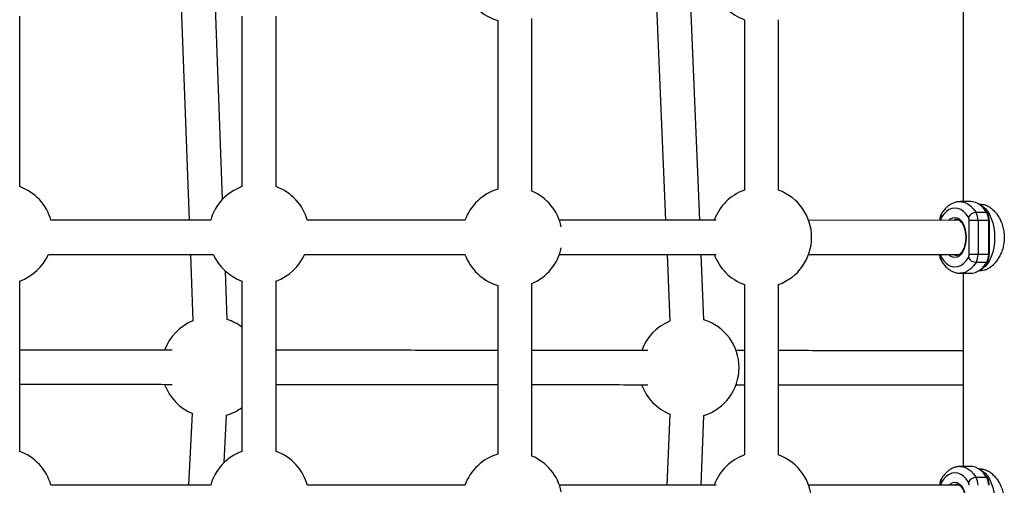
# Model space of a CAD drawing. Units: millimetres. Extents: x -4018 to 4012, y -2150 to 4150.
# Drawn here: x 1389 to 1850, y 946 to 1164 of the extents above; entities that cross this region are included whole.
import ezdxf

# ---------------------------------------------------------------- set-up
doc = ezdxf.new("R2010")
doc.units = ezdxf.units.MM

msp = doc.modelspace()

# ---------------------------------------------------------------- linework, layer by layer
at = {"color": 8, "linetype": 'Continuous', "lineweight": 25}
for p, q in [((1464.09, 1177.85), (1468.14, 1069.85)), ((1483.78, 1079.71), (1480.16, 1176.27)), ((1686.58, 1177.85), (1691.07, 1069.85)), ((1707.08, 1069.85), (1702.59, 1177.85)), ((1830.4, 1169.02), (1830.4, 1078.56)), ((1388.8, 1085.6), (1388.8, 1165.41)), ((1492.8, 1165.41), (1492.8, 1085.6)), ((1508.8, 1085.6), (1508.8, 1165.41)), ((1612.53, 1163.34), (1612.53, 1084.36)), ((1628.53, 1083.45), (1628.53, 1164.25)), ((1727.92, 1163.75), (1727.92, 1083.95)), ((1743.92, 1083.95), (1743.92, 1163.75)), ((1833.95, 1078.56), (1828.96, 1078.56)), ((1838.94, 1077.29), (1837.85, 1077.29)), ((1478.17, 1069.85), (1403.43, 1069.85)), ((1597.22, 1069.85), (1523.43, 1069.85)), ((1714.67, 1069.85), (1641.38, 1069.85)), ((1828.47, 1069.8), (1758.02, 1069.84)), ((1827.3, 1070.19), (1827.11, 1070.19)), ((1842.55, 1069.74), (1833.12, 1069.74)), ((1833.12, 1053.84), (1833.12, 1069.74)), ((1841.35, 1073.47), (1836.36, 1073.47)), ((1837.28, 1069.74), (1837.28, 1053.84)), ((1841.35, 1073.47), (1841.81, 1072.73)), ((1842.28, 1053.84), (1842.28, 1069.74)), ((1842.55, 1069.74), (1842.55, 1053.84)), ((1402.22, 1053.85), (1479.37, 1053.85)), ((1468.73, 1053.85), (1469.9, 1022.79)), ((1522.22, 1053.85), (1597.22, 1053.85)), ((1641.38, 1053.85), (1714.67, 1053.85)), ((1691.74, 1053.85), (1693.04, 1022.59)), ((1709.02, 1023.25), (1707.75, 1053.85)), ((1758.01, 1053.84), (1828.51, 1053.8)), ((1842.55, 1053.84), (1833.12, 1053.84)), ((1841.81, 1050.86), (1841.35, 1050.11)), ((1485.89, 1023.39), (1485.04, 1046.08)), ((1841.35, 1050.11), (1836.36, 1050.11)), ((1837.85, 1046.29), (1838.94, 1046.29)), ((1388.8, 961.6), (1388.8, 1041.41)), ((1492.8, 1041.41), (1492.8, 961.6)), ((1508.8, 961.6), (1508.8, 1041.41)), ((1828.96, 1045.02), (1833.95, 1045.02)), ((1830.4, 1045.02), (1830.4, 954.56)), ((1612.53, 1039.34), (1612.54, 960.36)), ((1628.54, 959.45), (1628.53, 1040.25)), ((1727.92, 1039.75), (1727.92, 959.95)), ((1743.92, 959.95), (1743.92, 1039.75)), ((1727.92, 1008.82), (1723.96, 1008.82)), ((1724.03, 992.82), (1727.92, 992.82)), ((1469.59, 979.35), (1467.87, 945.85)), ((1484.43, 956.37), (1485.57, 978.53)), ((1693.05, 979.09), (1691.68, 945.85)), ((1707.69, 945.85), (1709.03, 978.43)), ((1833.95, 954.56), (1828.96, 954.56)), ((1841.35, 949.47), (1836.36, 949.47)), ((1838.94, 953.29), (1837.85, 953.29)), ((1841.35, 949.47), (1841.81, 948.73)), ((1478.17, 945.85), (1403.43, 945.85)), ((1597.22, 945.85), (1523.43, 945.85)), ((1714.67, 945.85), (1641.38, 945.85)), ((1828.47, 945.8), (1758.02, 945.84)), ((1827.3, 946.19), (1827.11, 946.19))]:
    msp.add_line(p, q, dxfattribs=at)
at = {"color": 1, "linetype": 'Continuous', "lineweight": 25, "flags": 128}
for points in [[(1829.02, 1078.56), (1829.7, 1078.52), (1831.15, 1078.17), (1832.57, 1077.47), (1833.93, 1076.45), (1835.2, 1075.1), (1836.36, 1073.47)], [(1823.73, 1069.8), (1824.47, 1070.48), (1825.45, 1071.01), (1826.46, 1071.19), (1827.48, 1071.01), (1828.46, 1070.48), (1829.36, 1069.61), (1830.15, 1068.44), (1830.8, 1067.01), (1831.28, 1065.39), (1831.58, 1063.63), (1831.68, 1061.79), (1831.58, 1059.96), (1831.28, 1058.2), (1830.8, 1056.57), (1830.15, 1055.15), (1829.36, 1053.98), (1828.46, 1053.11), (1827.48, 1052.57), (1826.46, 1052.39), (1825.45, 1052.57), (1824.47, 1053.11), (1823.72, 1053.8)], [(1827.11, 1070.19), (1826.81, 1070.15), (1825.89, 1069.8)], [(1825.86, 1053.8), (1826.81, 1053.44), (1827.33, 1053.39)], [(1836.36, 1050.11), (1835.2, 1048.48), (1833.93, 1047.14), (1832.57, 1046.11), (1831.15, 1045.42), (1829.7, 1045.07), (1828.91, 1045.02)], [(1829.02, 954.56), (1829.7, 954.52), (1831.15, 954.17), (1832.57, 953.47), (1833.93, 952.45), (1835.2, 951.1), (1836.36, 949.47)], [(1823.73, 945.8), (1824.47, 946.48), (1825.45, 947.01), (1826.46, 947.19), (1827.48, 947.01), (1828.46, 946.48), (1829.36, 945.61), (1830.15, 944.44), (1830.8, 943.01), (1831.28, 941.39), (1831.58, 939.63), (1831.68, 937.79), (1831.58, 935.96), (1831.28, 934.2), (1830.8, 932.57), (1830.15, 931.15), (1829.36, 929.98), (1828.46, 929.11), (1827.48, 928.57), (1826.46, 928.39), (1825.45, 928.57), (1824.47, 929.11), (1823.72, 929.8)], [(1827.11, 946.19), (1826.81, 946.15), (1825.89, 945.8)]]:
    msp.add_lwpolyline(points, dxfattribs=at)
at = {"color": 8, "linetype": 'Continuous', "lineweight": 25, "flags": 128}
for points in [[(1841.35, 1073.47), (1840.19, 1075.1), (1838.92, 1076.45), (1837.57, 1077.47), (1836.15, 1078.17), (1834.69, 1078.52), (1833.95, 1078.56)], [(1832.75, 1071.23), (1831.66, 1072.75), (1830.46, 1073.96), (1829.18, 1074.84), (1827.84, 1075.38), (1826.46, 1075.56), (1825.09, 1075.38), (1823.75, 1074.84), (1822.47, 1073.96), (1821.27, 1072.75), (1820.18, 1071.23)], [(1838.4, 1076.89), (1839.35, 1076.39), (1840.55, 1075.42), (1841.65, 1074.13), (1842.64, 1072.55), (1843.48, 1070.72), (1844.15, 1068.69), (1844.65, 1066.49), (1844.95, 1064.17), (1845.05, 1061.81), (1844.95, 1059.44), (1844.65, 1057.13), (1844.16, 1054.93), (1843.49, 1052.89), (1842.65, 1051.06), (1841.67, 1049.48), (1840.56, 1048.18), (1839.36, 1047.21), (1838.4, 1046.7)], [(1838.4, 1076.89), (1839.35, 1076.39), (1840.55, 1075.42), (1841.65, 1074.13), (1842.64, 1072.55), (1843.48, 1070.72), (1844.15, 1068.69), (1844.65, 1066.49), (1844.95, 1064.17), (1845.05, 1061.81), (1844.95, 1059.44), (1844.65, 1057.13), (1844.16, 1054.93), (1843.49, 1052.89), (1842.65, 1051.06), (1841.67, 1049.48), (1840.56, 1048.18), (1839.36, 1047.21), (1838.4, 1046.7)], [(1838.4, 1076.89), (1839.35, 1076.39), (1840.55, 1075.42), (1841.65, 1074.13), (1842.64, 1072.55), (1843.48, 1070.72), (1844.15, 1068.69), (1844.65, 1066.49), (1844.95, 1064.17), (1845.05, 1061.81), (1844.95, 1059.44), (1844.65, 1057.13), (1844.16, 1054.93), (1843.49, 1052.89), (1842.65, 1051.06), (1841.67, 1049.48), (1840.56, 1048.18), (1839.36, 1047.21), (1838.4, 1046.7)], [(1838.4, 1076.89), (1839.35, 1076.39), (1840.55, 1075.42), (1841.65, 1074.13), (1842.64, 1072.55), (1843.48, 1070.72), (1844.15, 1068.69), (1844.65, 1066.49), (1844.95, 1064.17), (1845.05, 1061.81), (1844.95, 1059.44), (1844.65, 1057.13), (1844.16, 1054.93), (1843.49, 1052.89), (1842.65, 1051.06), (1841.67, 1049.48), (1840.56, 1048.18), (1839.36, 1047.21), (1838.4, 1046.7)], [(1820.18, 1052.35), (1821.27, 1050.84), (1822.47, 1049.62), (1823.75, 1048.74), (1825.09, 1048.2), (1826.46, 1048.02), (1827.84, 1048.2), (1829.18, 1048.74), (1830.46, 1049.62), (1831.66, 1050.84), (1832.75, 1052.35)], [(1833.95, 1045.02), (1834.69, 1045.07), (1836.15, 1045.42), (1837.57, 1046.11), (1838.92, 1047.14), (1840.19, 1048.48), (1841.35, 1050.11)], [(1841.35, 949.47), (1840.19, 951.1), (1838.92, 952.45), (1837.57, 953.47), (1836.15, 954.17), (1834.69, 954.52), (1833.95, 954.56)], [(1832.75, 947.23), (1831.66, 948.75), (1830.46, 949.96), (1829.18, 950.84), (1827.84, 951.38), (1826.46, 951.56), (1825.09, 951.38), (1823.75, 950.84), (1822.47, 949.96), (1821.27, 948.75), (1820.18, 947.23)], [(1838.4, 952.89), (1839.35, 952.39), (1840.55, 951.42), (1841.65, 950.13), (1842.64, 948.55), (1843.48, 946.72), (1844.15, 944.69), (1844.65, 942.49), (1844.95, 940.17), (1845.05, 937.81), (1844.95, 935.44), (1844.65, 933.13), (1844.16, 930.93), (1843.49, 928.89), (1842.65, 927.06), (1841.67, 925.48), (1840.56, 924.18), (1839.36, 923.21), (1838.4, 922.7)], [(1838.4, 952.89), (1839.35, 952.39), (1840.55, 951.42), (1841.65, 950.13), (1842.64, 948.55), (1843.48, 946.72), (1844.15, 944.69), (1844.65, 942.49), (1844.95, 940.17), (1845.05, 937.81), (1844.95, 935.44), (1844.65, 933.13), (1844.16, 930.93), (1843.49, 928.89), (1842.65, 927.06), (1841.67, 925.48), (1840.56, 924.18), (1839.36, 923.21), (1838.4, 922.7)], [(1838.4, 952.89), (1839.35, 952.39), (1840.55, 951.42), (1841.65, 950.13), (1842.64, 948.55), (1843.48, 946.72), (1844.15, 944.69), (1844.65, 942.49), (1844.95, 940.17), (1845.05, 937.81), (1844.95, 935.44), (1844.65, 933.13), (1844.16, 930.93), (1843.49, 928.89), (1842.65, 927.06), (1841.67, 925.48), (1840.56, 924.18), (1839.36, 923.21), (1838.4, 922.7)], [(1838.4, 952.89), (1839.35, 952.39), (1840.55, 951.42), (1841.65, 950.13), (1842.64, 948.55), (1843.48, 946.72), (1844.15, 944.69), (1844.65, 942.49), (1844.95, 940.17), (1845.05, 937.81), (1844.95, 935.44), (1844.65, 933.13), (1844.16, 930.93), (1843.49, 928.89), (1842.65, 927.06), (1841.67, 925.48), (1840.56, 924.18), (1839.36, 923.21), (1838.4, 922.7)]]:
    msp.add_lwpolyline(points, dxfattribs=at)
at = {"color": 8, "linetype": 'Continuous', "lineweight": 25}
for centre, radius, start, end in [((1619.28, 1185.85), 23.5, 199.9028, 253.3154), ((1735.92, 1185.85), 23.5, 199.9028, 250.0972), ((1380.8, 1063.5), 23.5, 15.6645, 70.097), ((1500.8, 1063.5), 23.5, 109.904, 164.3355), ((1500.8, 1063.5), 23.5, 15.1941, 70.0983), ((1619.28, 1061.85), 23.5, 106.6811, 160.0972), ((1619.28, 1061.85), 23.5, 12.0355, 66.8084), ((1735.92, 1061.85), 23.5, 109.9028, 160.0972), ((1735.92, 1061.85), 23.5, 289.9028, 70.0972), ((1836.55, 1069.14), 4.34, 92.5163, 151.0959), ((1830.23, 1069.82), 2.9, 358.5698, 29.3054), ((1830.04, 1069.92), 7.24, 358.5698, 29.3054), ((1835.03, 1069.92), 7.24, 358.5698, 29.3054), ((1836.76, 1069.89), 5.8, 358.5698, 29.3054), ((1619.28, 1061.85), 23.5, 293.1937, 347.9645), ((1380.8, 1063.5), 23.5, 289.903, 335.7419), ((1500.8, 1063.5), 23.5, 204.2581, 250.096), ((1500.8, 1063.5), 23.5, 289.9016, 336.1937), ((1619.28, 1061.85), 23.5, 199.9028, 253.321), ((1735.92, 1061.85), 23.5, 199.9028, 250.0972), ((1822.7, 1053.77), 2.9, 178.5698, 209.3054), ((1830.23, 1053.77), 2.9, 330.6946, 1.4302), ((1836.55, 1054.45), 4.34, 208.9041, 267.4837), ((1830.04, 1053.66), 7.24, 330.6946, 1.4302), ((1835.03, 1053.66), 7.24, 330.6946, 1.4302), ((1836.76, 1053.7), 5.8, 330.6946, 1.4302), ((1478.72, 1001.01), 23.5, 53.1895, 72.2418), ((1701.95, 1000.84), 23.5, 287.546, 72.4783), ((1478.72, 1001.01), 23.5, 112.0474, 159.9768), ((1701.95, 1000.84), 23.5, 112.2839, 159.9631), ((1478.72, 1001.01), 23.5, 199.9794, 247.1497), ((1701.95, 1000.84), 23.5, 199.9659, 247.7404), ((1478.72, 1001.01), 23.5, 286.9553, 306.8105), ((1380.8, 939.5), 23.5, 15.6645, 70.097), ((1500.8, 939.5), 23.5, 109.9041, 164.3355), ((1500.8, 939.5), 23.5, 15.1782, 70.0985), ((1619.28, 937.85), 23.5, 106.6754, 160.0972), ((1619.28, 937.85), 23.5, 12.0361, 66.8025), ((1735.92, 937.85), 23.5, 109.9028, 160.0972), ((1735.92, 937.85), 23.5, 289.9028, 70.0972), ((1836.55, 945.14), 4.34, 92.5163, 151.0959), ((1830.04, 945.92), 7.24, 358.5698, 29.3054), ((1835.03, 945.92), 7.24, 358.5698, 29.3054), ((1830.23, 945.82), 2.9, 358.5698, 29.3054), ((1836.76, 945.89), 5.8, 358.5698, 29.3054)]:
    msp.add_arc(centre, radius, start, end, dxfattribs=at)
at = {"color": 1, "linetype": 'Continuous', "lineweight": 25}
for centre, radius, start, end in [((1822.69, 1069.82), 2.88, 150.6494, 180.4088), ((1821.49, 1072.07), 1.56, 151.3936, 212.4685), ((1821.53, 1051.51), 1.59, 148.3107, 207.7986), ((1822.69, 945.82), 2.88, 150.6494, 180.4088), ((1821.49, 948.07), 1.56, 151.3936, 212.4685)]:
    msp.add_arc(centre, radius, start, end, dxfattribs=at)
at = {"color": 8, "linetype": 'Continuous', "lineweight": 25}
for points, knots in [([(1829.03, 1078.52), (1828.71, 1078.53), (1827.84, 1078.55), (1826.46, 1078.22), (1824.94, 1077.61), (1823.5, 1076.69), (1822.15, 1075.5), (1821.02, 1074.19), (1820.39, 1073.22), (1820.12, 1072.82)], [0, 0, 0, 0, 0.092484, 0.244497, 0.396849, 0.552517, 0.713465, 0.880063, 1, 1, 1, 1]), ([(1838.95, 1077.27), (1838.99, 1077.28), (1839.49, 1077.35), (1840.54, 1077.09), (1842.04, 1076.47), (1843.56, 1075.43), (1845.03, 1074.03), (1846.42, 1072.29), (1847.63, 1070.22), (1848.61, 1067.89), (1849.28, 1065.36), (1849.6, 1062.77), (1849.55, 1060.19), (1849.17, 1057.71), (1848.48, 1055.35), (1847.52, 1053.15), (1846.32, 1051.16), (1844.91, 1049.41), (1843.37, 1048), (1841.81, 1047), (1840.31, 1046.4), (1839.4, 1046.33), (1838.94, 1046.29)], [0, 0, 0, 0, 0.004703, 0.057063, 0.108188, 0.159322, 0.211669, 0.264021, 0.318352, 0.372674, 0.426754, 0.480824, 0.532555, 0.584291, 0.635337, 0.686393, 0.739371, 0.79235, 0.846951, 0.90154, 0.950772, 1, 1, 1, 1]), ([(1820.12, 1072.82), (1819.99, 1072.57), (1819.67, 1072), (1819.37, 1070.96), (1819.32, 1070.15), (1819.3, 1069.74)], [0, 0, 0, 0, 0.26473, 0.624582, 1, 1, 1, 1]), ([(1827.16, 1070.16), (1827.23, 1070.17), (1827.54, 1070.23), (1828.06, 1070.07), (1828.8, 1069.64), (1829.51, 1068.93), (1830.16, 1067.93), (1830.72, 1066.7), (1831.14, 1065.29), (1831.42, 1063.75), (1831.54, 1062.12), (1831.49, 1060.48), (1831.27, 1058.89), (1830.9, 1057.41), (1830.39, 1056.11), (1829.78, 1055.03), (1829.1, 1054.21), (1828.4, 1053.68), (1827.81, 1053.42), (1827.46, 1053.42), (1827.32, 1053.42)], [0, 0, 0, 0, 0.017391, 0.084777, 0.141317, 0.201694, 0.260292, 0.318652, 0.377225, 0.436125, 0.495272, 0.554531, 0.613745, 0.672732, 0.731346, 0.78947, 0.847134, 0.904719, 0.963269, 1, 1, 1, 1]), ([(1819.3, 1053.84), (1819.31, 1053.59), (1819.34, 1052.9), (1819.56, 1051.83), (1819.94, 1051.11), (1820.12, 1050.77)], [0, 0, 0, 0, 0.229547, 0.630846, 1, 1, 1, 1]), ([(1820.12, 1050.77), (1820.33, 1050.45), (1820.92, 1049.53), (1822.03, 1048.2), (1823.44, 1046.93), (1824.96, 1045.96), (1826.55, 1045.33), (1827.89, 1045.03), (1828.67, 1045.05), (1828.89, 1045.06)], [0, 0, 0, 0, 0.095556, 0.274472, 0.4525878, 0.6088642, 0.7764747, 0.9376262, 1, 1, 1, 1]), ([(1460.08, 1009.02), (1449.15, 1009.03), (1426.97, 1009.04), (1403.24, 1009.06), (1390.45, 1009.06), (1388.8, 1009.06)], [0, 0, 0, 0, 0.45795, 0.929868, 1, 1, 1, 1]), ([(1612.54, 1008.91), (1607.59, 1008.92), (1591.12, 1008.93), (1563.29, 1008.95), (1533.65, 1008.97), (1515.55, 1008.99), (1508.8, 1008.99)], [0, 0, 0, 0, 0.141761, 0.47253, 0.8033, 1, 1, 1, 1]), ([(1682.74, 1008.86), (1677.5, 1008.86), (1660.62, 1008.88), (1642.56, 1008.89), (1629.79, 1008.9), (1628.54, 1008.9)], [0, 0, 0, 0, 0.28905, 0.930358, 1, 1, 1, 1]), ([(1830.4, 1008.72), (1822.76, 1008.73), (1803.28, 1008.75), (1774.44, 1008.78), (1753.32, 1008.79), (1743.92, 1008.8)], [0, 0, 0, 0, 0.263801, 0.672362, 1, 1, 1, 1]), ([(1388.8, 993.06), (1394.67, 993.06), (1411.69, 993.05), (1435.45, 993.04), (1453.4, 993.03), (1460.08, 993.02)], [0, 0, 0, 0, 0.248561, 0.720464, 1, 1, 1, 1]), ([(1508.8, 992.99), (1519.85, 992.98), (1542.26, 992.97), (1576.27, 992.94), (1599.8, 992.92), (1611.94, 992.92), (1612.54, 992.91)], [0, 0, 0, 0, 0.321464, 0.652234, 0.983003, 1, 1, 1, 1]), ([(1628.54, 992.9), (1634.15, 992.9), (1651.3, 992.88), (1669.37, 992.87), (1681.87, 992.86), (1682.72, 992.86)], [0, 0, 0, 0, 0.312055, 0.953372, 1, 1, 1, 1]), ([(1743.92, 992.8), (1746.02, 992.8), (1759.81, 992.79), (1785.46, 992.76), (1812.19, 992.74), (1827.22, 992.72), (1830.4, 992.72)], [0, 0, 0, 0, 0.073332, 0.481879, 0.890426, 1, 1, 1, 1]), ([(1829.03, 954.52), (1828.71, 954.53), (1827.84, 954.55), (1826.46, 954.22), (1824.94, 953.61), (1823.5, 952.69), (1822.15, 951.5), (1821.02, 950.19), (1820.39, 949.22), (1820.12, 948.82)], [0, 0, 0, 0, 0.092484, 0.244497, 0.396849, 0.552517, 0.713465, 0.880063, 1, 1, 1, 1]), ([(1838.95, 953.27), (1838.99, 953.28), (1839.49, 953.35), (1840.54, 953.09), (1842.04, 952.47), (1843.56, 951.43), (1845.03, 950.03), (1846.42, 948.29), (1847.63, 946.22), (1848.61, 943.89), (1849.28, 941.36), (1849.6, 938.77), (1849.55, 936.19), (1849.17, 933.71), (1848.48, 931.35), (1847.52, 929.15), (1846.32, 927.16), (1844.91, 925.41), (1843.37, 924), (1841.81, 923), (1840.31, 922.4), (1839.4, 922.33), (1838.94, 922.29)], [0, 0, 0, 0, 0.0047026, 0.0570625, 0.1081876, 0.1593218, 0.2116687, 0.2640206, 0.3183516, 0.3726736, 0.4267541, 0.4808235, 0.5325548, 0.5842909, 0.6353367, 0.6863925, 0.739371, 0.7923505, 0.8469508, 0.9015397, 0.9507723, 1, 1, 1, 1]), ([(1820.12, 948.82), (1819.99, 948.57), (1819.67, 948), (1819.37, 946.96), (1819.32, 946.15), (1819.3, 945.74)], [0, 0, 0, 0, 0.2647297, 0.6245823, 1, 1, 1, 1]), ([(1827.16, 946.16), (1827.23, 946.17), (1827.54, 946.23), (1828.06, 946.07), (1828.8, 945.64), (1829.51, 944.93), (1830.16, 943.93), (1830.72, 942.7), (1831.14, 941.29), (1831.42, 939.75), (1831.54, 938.12), (1831.49, 936.48), (1831.27, 934.89), (1830.9, 933.41), (1830.39, 932.11), (1829.78, 931.03), (1829.1, 930.21), (1828.4, 929.68), (1827.81, 929.42), (1827.46, 929.42), (1827.32, 929.42)], [0, 0, 0, 0, 0.0173908, 0.0847766, 0.1413172, 0.2016939, 0.2602918, 0.3186525, 0.377225, 0.4361254, 0.4952718, 0.554531, 0.6137448, 0.6727321, 0.7313456, 0.78947, 0.8471337, 0.9047193, 0.9632692, 1, 1, 1, 1])]:
    msp.add_open_spline(points, degree=3, knots=knots, dxfattribs=at)

doc.saveas('drawing.dxf')
